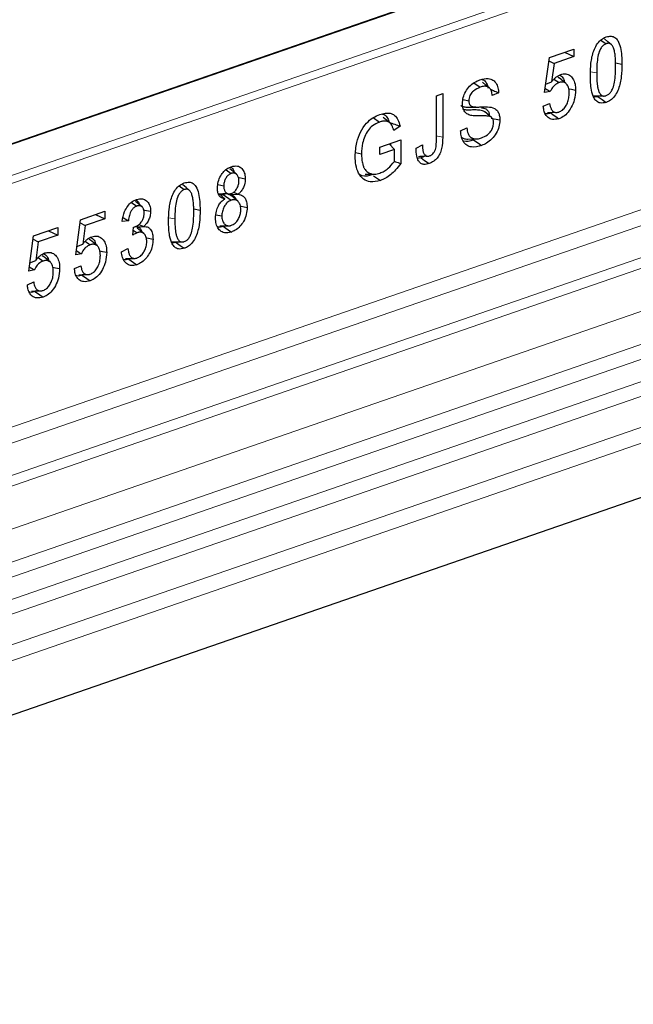
# Model space of a CAD drawing. Units: millimetres. Extents: x 0 to 420, y 0 to 297.
# Drawn here: x 349 to 356, y 134 to 147 of the extents above; entities that cross this region are included whole.
import ezdxf

# ---------------------------------------------------------------- set-up
doc = ezdxf.new("R2010")
doc.units = ezdxf.units.MM

msp = doc.modelspace()

# ---------------------------------------------------------------- linework, layer by layer
at = {"color": 7, "linetype": 'Continuous', "lineweight": 25}
for p, q in [((376.8561, 154.7821), (326.601, 137.388)), ((378.9755, 148.3946), (336.6213, 133.7351)), ((356.0624, 146.3373), (356.1275, 146.2918)), ((355.4211, 146.1204), (355.7238, 146.2251)), ((355.7238, 146.2251), (355.7238, 146.1312)), ((355.3617, 145.6827), (355.4211, 146.1204)), ((355.7238, 146.1312), (355.4803, 146.0469)), ((355.61, 146.1858), (355.7238, 146.1312)), ((355.4156, 146.0799), (355.4803, 146.0469)), ((355.4803, 146.0469), (355.4489, 145.8164)), ((356.2458, 146.0518), (356.3252, 146.0359)), ((355.4788, 145.851), (355.5415, 145.807)), ((355.544, 145.8642), (355.5308, 145.8737)), ((355.6274, 145.7966), (355.5443, 145.8647)), ((354.4817, 145.8048), (354.5605, 145.7494)), ((355.3758, 145.7864), (355.4489, 145.8164)), ((354.0141, 145.6438), (354.0928, 145.6711)), ((354.0141, 145.0925), (354.0141, 145.6438)), ((354.0928, 145.6711), (354.0928, 145.1264)), ((354.3463, 145.5957), (354.4187, 145.5812)), ((354.7887, 145.68), (354.71, 145.6445)), ((355.4327, 145.6962), (355.3617, 145.6827)), ((356.0271, 145.6318), (355.9751, 145.6251)), ((354.4333, 145.5006), (354.5408, 145.5027)), ((355.346, 145.5125), (355.4247, 145.5472)), ((353.2273, 145.3705), (353.3061, 145.3152)), ((353.4342, 145.3048), (353.3512, 145.3728)), ((354.6998, 145.3742), (354.6163, 145.4426)), ((355.4564, 145.4364), (355.4396, 145.4285)), ((353.5623, 145.2633), (353.4836, 145.2096)), ((354.3164, 145.207), (354.3951, 145.2431)), ((354.4054, 145.1033), (354.5129, 145.1054)), ((353.3104, 145.0034), (353.5702, 145.0933)), ((353.3104, 144.9094), (353.3104, 145.0034)), ((353.4258, 145.0434), (353.4915, 144.9721)), ((353.4421, 145.049), (353.4421, 145.0257)), ((353.5702, 145.0933), (353.5702, 144.7994)), ((353.7623, 144.9898), (353.841, 145.0304)), ((353.0091, 144.9346), (353.0822, 144.92)), ((353.4915, 144.9721), (353.3104, 144.9094)), ((353.4915, 144.8244), (353.4915, 144.9721)), ((353.8231, 144.869), (353.7813, 144.8624)), ((351.3957, 144.7222), (351.4606, 144.6765)), ((353.2326, 144.6471), (353.317, 144.5879)), ((350.8096, 144.5192), (350.8747, 144.4737)), ((351.2938, 144.5365), (351.3667, 144.5216)), ((351.3101, 144.4234), (351.3781, 144.3592)), ((351.359, 144.4129), (351.3295, 144.3965)), ((351.359, 144.4129), (351.46, 144.3421)), ((351.4231, 144.4151), (351.5463, 144.4152)), ((351.5405, 144.3306), (351.4575, 144.3986)), ((351.4872, 144.4406), (351.5463, 144.4175)), ((351.5463, 144.4175), (351.5463, 144.4152)), ((350.2168, 144.3153), (350.2828, 144.2688)), ((350.3495, 144.2586), (350.2664, 144.3267)), ((351.3781, 144.357), (351.3781, 144.3592)), ((349.5827, 144.0996), (349.8854, 144.2044)), ((349.7716, 144.165), (349.8854, 144.1104)), ((349.8854, 144.2044), (349.8854, 144.1104)), ((350.993, 144.2337), (351.0724, 144.2179)), ((351.2697, 144.1606), (351.3431, 144.1459)), ((348.9971, 143.8969), (349.2997, 144.0017)), ((349.2997, 144.0017), (349.2997, 143.9077)), ((349.5233, 143.662), (349.5827, 144.0996)), ((349.5772, 144.0591), (349.6418, 144.0261)), ((349.6418, 144.0261), (349.6105, 143.7956)), ((349.8854, 144.1104), (349.6418, 144.0261)), ((350.1798, 144.0869), (350.101, 144.078)), ((350.2349, 143.9076), (350.2433, 144.0045)), ((350.2506, 144.0103), (350.3719, 144.0136)), ((350.3095, 144.0392), (350.3719, 144.0157)), ((350.3719, 144.0157), (350.3719, 144.0136)), ((348.9377, 143.4593), (348.9971, 143.8969)), ((349.2997, 143.9077), (349.0562, 143.8234)), ((349.186, 143.9623), (349.2997, 143.9077)), ((350.2403, 143.9698), (350.288, 143.9364)), ((350.3704, 143.9271), (350.2874, 143.9952)), ((348.9916, 143.8565), (349.0562, 143.8234)), ((349.0562, 143.8234), (349.0249, 143.5929)), ((349.5374, 143.7656), (349.6105, 143.7956)), ((349.6404, 143.8302), (349.7031, 143.7862)), ((349.7056, 143.8434), (349.6924, 143.8529)), ((349.789, 143.7758), (349.7059, 143.8439)), ((350.7743, 143.8137), (350.7223, 143.807)), ((349.12, 143.6407), (349.1068, 143.6502)), ((349.2033, 143.5731), (349.1202, 143.6412)), ((349.5942, 143.6754), (349.5233, 143.662)), ((350.0932, 143.6986), (350.1719, 143.7396)), ((348.9517, 143.5629), (349.0249, 143.5929)), ((349.0548, 143.6275), (349.1175, 143.5835)), ((349.5075, 143.4917), (349.5863, 143.5264)), ((349.0086, 143.4727), (348.9377, 143.4593)), ((349.618, 143.4156), (349.6011, 143.4077)), ((348.9219, 143.289), (349.0006, 143.3237)), ((349.0324, 143.2129), (349.0155, 143.205))]:
    msp.add_line(p, q, dxfattribs=at)
at = {"color": 8, "linetype": 'Continuous', "lineweight": 18}
for p, q in [((376.8795, 154.7817), (326.6244, 137.3875)), ((336.5897, 140.4521), (368.0253, 151.3325)), ((368.0758, 151.248), (336.6402, 140.3676)), ((333.2666, 134.8962), (378.5218, 150.5598)), ((333.8655, 134.6889), (379.0578, 150.3308)), ((379.152, 150.1795), (334.131, 134.597)), ((334.5342, 134.4575), (379.1746, 149.9083)), ((379.2688, 149.7571), (334.7998, 134.3656)), ((335.3536, 134.1739), (379.7646, 149.5453)), ((379.8594, 149.3786), (335.6417, 134.0742)), ((355.9339, 145.9423), (356.0103, 145.927)), ((346.178, 140.6319), (358.7129, 144.9705)), ((358.8078, 144.8039), (346.3616, 140.4961)), ((346.5529, 140.0278), (359.5594, 144.5296)), ((359.3848, 144.6024), (346.5584, 140.163)), ((350.6811, 144.1242), (350.7575, 144.1089))]:
    msp.add_line(p, q, dxfattribs=at)
at = {"color": 7, "linetype": 'Continuous', "lineweight": 25, "flags": 128}
for points in [[(356.1914, 146.2831), (356.1501, 146.317), (356.1087, 146.3509)], [(354.6727, 145.7431), (354.6312, 145.7771), (354.5898, 145.811)], [(355.6626, 145.7307), (355.6962, 145.724), (355.7474, 145.7137)], [(355.9727, 145.6408), (356.0291, 145.6415), (356.0855, 145.6422)], [(356.0271, 145.6318), (356.0776, 145.5964), (356.1281, 145.5609)], [(354.6985, 145.363), (354.7322, 145.3562), (354.8044, 145.3417)], [(355.4396, 145.4285), (355.4699, 145.4072), (355.5002, 145.3859), (355.5407, 145.3576)], [(354.4764, 145.0951), (354.5067, 145.0738), (354.5371, 145.0526), (354.5775, 145.0242)], [(353.8231, 144.869), (353.8675, 144.8378), (353.9241, 144.7981)], [(351.5257, 144.6651), (351.4844, 144.6989), (351.4432, 144.7326)], [(351.5495, 144.6262), (351.5593, 144.6242), (351.6344, 144.6092)], [(353.1271, 144.6651), (353.1814, 144.6662), (353.2356, 144.6672)], [(350.9387, 144.465), (350.8973, 144.4989), (350.8559, 144.5328)], [(351.3105, 144.423), (351.3588, 144.4235), (351.4156, 144.4241)], [(351.5744, 144.2689), (351.5847, 144.2668), (351.658, 144.2521)], [(350.371, 144.222), (350.3815, 144.2199), (350.4552, 144.205)], [(351.3177, 144.021), (351.3719, 144.0221), (351.4261, 144.0231)], [(351.3604, 144.0166), (351.3907, 143.9953), (351.421, 143.9741), (351.4614, 143.9457)], [(350.4023, 143.874), (350.4106, 143.8723), (350.4867, 143.857)], [(350.7199, 143.8227), (350.7763, 143.8234), (350.8327, 143.8241)], [(350.7743, 143.8137), (350.8248, 143.7783), (350.8753, 143.7428)], [(349.8242, 143.7099), (349.8578, 143.7032), (349.909, 143.693)], [(350.1445, 143.6149), (350.1988, 143.616), (350.2531, 143.6171)], [(350.1833, 143.6092), (350.2137, 143.5879), (350.244, 143.5667), (350.2844, 143.5383)], [(349.2386, 143.5072), (349.2721, 143.5005), (349.3234, 143.4903)], [(349.6011, 143.4077), (349.6315, 143.3864), (349.6618, 143.3652), (349.7022, 143.3368)], [(349.0155, 143.205), (349.0458, 143.1837), (349.0762, 143.1625), (349.1166, 143.1341)]]:
    msp.add_lwpolyline(points, dxfattribs=at)
at = {"color": 8, "linetype": 'Continuous', "lineweight": 18, "flags": 128}
msp.add_lwpolyline([(354.0141, 145.1423), (354.0288, 145.1393), (354.0928, 145.1264)], dxfattribs=at)
at = {"color": 7, "linetype": 'Continuous', "lineweight": 25}
for points, knots in [([(355.9316, 145.8997), (355.9327, 145.9492), (355.9351, 146.0487), (355.9609, 146.1804), (356.0069, 146.2784), (356.0549, 146.3365), (356.0978, 146.3639), (356.1217, 146.373), (356.1281, 146.3755)], [0, 0, 0, 0, 0.2707885, 0.5440386, 0.6844851, 0.8258227, 0.9526699, 1, 1, 1, 1]), ([(356.1281, 146.3755), (356.1493, 146.3809), (356.1881, 146.3906), (356.2389, 146.3723), (356.2809, 146.3257), (356.32, 146.216), (356.3231, 146.1083), (356.3252, 146.0359)], [0, 0, 0, 0, 0.1535806, 0.2805655, 0.4074137, 0.6015827, 1, 1, 1, 1]), ([(356.1275, 146.2918), (356.1162, 146.2866), (356.0935, 146.2763), (356.0632, 146.2402), (356.0365, 146.1832), (356.0128, 146.0749), (356.0113, 145.987), (356.0103, 145.927)], [0, 0, 0, 0, 0.11165164, 0.22454816, 0.34542752, 0.55283674, 1, 1, 1, 1]), ([(356.2464, 146.0087), (356.2463, 146.0269), (356.246, 146.0635), (356.2433, 146.1192), (356.2375, 146.1755), (356.2277, 146.2193), (356.2163, 146.2488), (356.2068, 146.2667), (356.1945, 146.2813), (356.1806, 146.2916), (356.1649, 146.2965), (356.1509, 146.2971), (356.1383, 146.2952), (356.1311, 146.2929), (356.1275, 146.2918)], [0, 0, 0, 0, 0.1364912, 0.2732041, 0.42279, 0.5748199, 0.6354215, 0.6968589, 0.7576064, 0.8204085, 0.8739274, 0.9292641, 0.9644467, 1, 1, 1, 1]), ([(356.3252, 146.0359), (356.324, 145.9854), (356.3216, 145.8839), (356.2943, 145.7497), (356.2459, 145.6516), (356.1964, 145.5953), (356.1548, 145.5712), (356.1327, 145.5627), (356.1281, 145.5609)], [0, 0, 0, 0, 0.2763289, 0.5556685, 0.696291, 0.8378316, 0.9667305, 1, 1, 1, 1]), ([(356.1284, 145.6446), (356.1399, 145.6499), (356.1613, 145.6597), (356.1909, 145.6931), (356.2168, 145.7441), (356.2441, 145.8537), (356.2454, 145.9435), (356.2464, 146.0087)], [0, 0, 0, 0, 0.1144508, 0.2118971, 0.3329046, 0.5159515, 1, 1, 1, 1]), ([(354.34, 145.5461), (354.3417, 145.5713), (354.3452, 145.6222), (354.3783, 145.6996), (354.4269, 145.7646), (354.489, 145.8145), (354.5332, 145.8325), (354.5567, 145.8421)], [0, 0, 0, 0, 0.1807354, 0.3648461, 0.5663978, 0.7690151, 1, 1, 1, 1]), ([(354.5567, 145.8421), (354.5921, 145.8513), (354.6496, 145.8662), (354.7217, 145.843), (354.766, 145.7965), (354.7851, 145.7357), (354.7877, 145.6957), (354.7887, 145.68)], [0, 0, 0, 0, 0.31891973, 0.51836709, 0.71922137, 0.88972223, 1, 1, 1, 1]), ([(354.5815, 145.8458), (354.5877, 145.8443), (354.6085, 145.8393), (354.6361, 145.8104), (354.6525, 145.7707), (354.6568, 145.7443), (354.6579, 145.7376)], [0, 0, 0, 0, 0.1533706, 0.513813, 0.875921, 1, 1, 1, 1]), ([(355.4489, 145.8164), (355.4574, 145.8269), (355.4745, 145.848), (355.5116, 145.8839), (355.542, 145.8984), (355.5621, 145.9081)], [0, 0, 0, 0, 0.25330719, 0.50717407, 1, 1, 1, 1]), ([(355.547, 145.8994), (355.5551, 145.8956), (355.5792, 145.8846), (355.6019, 145.8518), (355.6083, 145.82), (355.6101, 145.8108)], [0, 0, 0, 0, 0.2641592, 0.7858296, 1, 1, 1, 1]), ([(355.5621, 145.9081), (355.5833, 145.9128), (355.6276, 145.9228), (355.6842, 145.8951), (355.7265, 145.8441), (355.7452, 145.7787), (355.7468, 145.7328), (355.7474, 145.7137)], [0, 0, 0, 0, 0.2117384, 0.4401161, 0.6493019, 0.8544276, 1, 1, 1, 1]), ([(356.1281, 145.5609), (356.1029, 145.5551), (356.0601, 145.5452), (356.0084, 145.5713), (355.9685, 145.625), (355.9361, 145.7344), (355.9333, 145.8364), (355.9316, 145.8997)], [0, 0, 0, 0, 0.1818567, 0.3089691, 0.4356699, 0.6490951, 1, 1, 1, 1]), ([(356.0103, 145.927), (356.0105, 145.9028), (356.011, 145.8544), (356.0155, 145.793), (356.0232, 145.7428), (356.0321, 145.7094), (356.0426, 145.6833), (356.0529, 145.6662), (356.0644, 145.6537), (356.0762, 145.6454), (356.0897, 145.6405), (356.1031, 145.6393), (356.1162, 145.6408), (356.1243, 145.6433), (356.1284, 145.6446)], [0, 0, 0, 0, 0.181607, 0.3639803, 0.4735352, 0.5844404, 0.6511696, 0.7191217, 0.7684802, 0.8191038, 0.8685252, 0.9195316, 0.9594869, 1, 1, 1, 1]), ([(354.5605, 145.7494), (354.5312, 145.7367), (354.4881, 145.718), (354.4429, 145.6677), (354.4248, 145.6295), (354.4192, 145.6019), (354.4188, 145.5862), (354.4187, 145.5812)], [0, 0, 0, 0, 0.4651319, 0.68418546, 0.81177254, 0.93962854, 1, 1, 1, 1]), ([(354.71, 145.6445), (354.7091, 145.6543), (354.7073, 145.6741), (354.7008, 145.6991), (354.6921, 145.7196), (354.6817, 145.7352), (354.6687, 145.7472), (354.6525, 145.756), (354.633, 145.7611), (354.61, 145.7612), (354.5857, 145.7574), (354.5689, 145.7521), (354.5605, 145.7494)], [0, 0, 0, 0, 0.1076574, 0.2174077, 0.2994739, 0.3837152, 0.4658272, 0.5503023, 0.6562323, 0.76518, 0.881943, 1, 1, 1, 1]), ([(354.688, 145.7245), (354.6999, 145.7194), (354.7336, 145.7047), (354.767, 145.6898), (354.7887, 145.68)], [0, 0, 0, 0, 0.3510039, 1, 1, 1, 1]), ([(355.3688, 145.7349), (355.3712, 145.7335), (355.3924, 145.7205), (355.4137, 145.7076), (355.4327, 145.6962)], [0, 0, 0, 0, 0.1127626, 1, 1, 1, 1]), ([(355.5415, 145.807), (355.5222, 145.7978), (355.4894, 145.7824), (355.4529, 145.7378), (355.4387, 145.7086), (355.4327, 145.6962)], [0, 0, 0, 0, 0.4531656, 0.7668634, 1, 1, 1, 1]), ([(355.6687, 145.6751), (355.6683, 145.6878), (355.6675, 145.7137), (355.6608, 145.7451), (355.6506, 145.769), (355.6391, 145.7859), (355.6252, 145.7993), (355.609, 145.8086), (355.5909, 145.814), (355.573, 145.8142), (355.5564, 145.8115), (355.5465, 145.8085), (355.5415, 145.807)], [0, 0, 0, 0, 0.1406749, 0.2851675, 0.3777658, 0.4731264, 0.565676, 0.6608237, 0.7570357, 0.8562601, 0.927796, 1, 1, 1, 1]), ([(355.7474, 145.7137), (355.7446, 145.6733), (355.7395, 145.6003), (355.6971, 145.4971), (355.643, 145.419), (355.5867, 145.376), (355.553, 145.3625), (355.5407, 145.3576)], [0, 0, 0, 0, 0.26638921, 0.4803899, 0.6946514, 0.88877913, 1, 1, 1, 1]), ([(355.5418, 145.4415), (355.5564, 145.4481), (355.5857, 145.4614), (355.6224, 145.5048), (355.6489, 145.5576), (355.6661, 145.6157), (355.6678, 145.6554), (355.6687, 145.6751)], [0, 0, 0, 0, 0.2038017, 0.4097559, 0.58674, 0.7951243, 1, 1, 1, 1]), ([(354.3196, 145.5236), (354.3213, 145.522), (354.3265, 145.517), (354.3457, 145.5075), (354.3793, 145.5016), (354.412, 145.5002), (354.4303, 145.5006), (354.4333, 145.5007)], [0, 0, 0, 0, 0.0578022, 0.1762844, 0.5460978, 0.9243653, 1, 1, 1, 1]), ([(354.7257, 145.3041), (354.7255, 145.3101), (354.7251, 145.322), (354.7223, 145.3387), (354.7169, 145.3538), (354.7092, 145.3654), (354.7003, 145.3744), (354.6807, 145.3859), (354.6466, 145.3916), (354.5921, 145.3953), (354.5273, 145.3917), (354.4696, 145.3927), (354.429, 145.4019), (354.405, 145.4112), (354.3841, 145.4248), (354.367, 145.4427), (354.3535, 145.466), (354.345, 145.4921), (354.3407, 145.5193), (354.3402, 145.5371), (354.34, 145.5461)], [0, 0, 0, 0, 0.0258298, 0.0520497, 0.0779756, 0.1049722, 0.1274365, 0.1504901, 0.2418201, 0.335392, 0.4788917, 0.622342, 0.6772131, 0.7325995, 0.7792156, 0.8270677, 0.8737641, 0.9223176, 0.9607913, 1, 1, 1, 1]), ([(354.6162, 145.4425), (354.6158, 145.4429), (354.6113, 145.4471), (354.5875, 145.4582), (354.5417, 145.4656), (354.4804, 145.4671), (354.4196, 145.4634), (354.3773, 145.4647), (354.3559, 145.4701), (354.3529, 145.4708)], [0, 0, 0, 0, 0.0063409, 0.0664477, 0.2961223, 0.5315585, 0.7479699, 0.9648443, 1, 1, 1, 1]), ([(354.4187, 145.5812), (354.4189, 145.5749), (354.4193, 145.562), (354.4228, 145.5464), (354.4279, 145.5341), (354.434, 145.5255), (354.4412, 145.5185), (354.4575, 145.509), (354.4858, 145.5042), (354.5177, 145.5024), (354.5438, 145.5027), (354.5569, 145.5033), (354.5635, 145.5035)], [0, 0, 0, 0, 0.0760975, 0.1542688, 0.2065594, 0.2605245, 0.3127819, 0.3663419, 0.5743753, 0.7877405, 0.8938471, 1, 1, 1, 1]), ([(354.5635, 145.5035), (354.5931, 145.5047), (354.6524, 145.5071), (354.7266, 145.4968), (354.7739, 145.4599), (354.797, 145.4167), (354.8039, 145.3751), (354.8043, 145.3493), (354.8044, 145.3417)], [0, 0, 0, 0, 0.2740423, 0.5499964, 0.6998586, 0.824037, 0.9476582, 1, 1, 1, 1]), ([(354.5742, 145.4946), (354.5933, 145.4922), (354.6249, 145.4882), (354.6568, 145.4572), (354.6716, 145.4259), (354.673, 145.4037), (354.6734, 145.3958)], [0, 0, 0, 0, 0.3986175, 0.659842, 0.8789948, 1, 1, 1, 1]), ([(355.5407, 145.3576), (355.5127, 145.3514), (355.4644, 145.3407), (355.4068, 145.3649), (355.3703, 145.4063), (355.3519, 145.4581), (355.3478, 145.4959), (355.346, 145.5125)], [0, 0, 0, 0, 0.292963, 0.5071729, 0.6850038, 0.8621709, 1, 1, 1, 1]), ([(355.4247, 145.5472), (355.4268, 145.5344), (355.431, 145.5083), (355.4424, 145.4794), (355.4557, 145.4596), (355.4684, 145.4478), (355.4832, 145.4397), (355.4994, 145.4355), (355.5168, 145.4353), (355.5311, 145.438), (355.5395, 145.4408), (355.5418, 145.4415)], [0, 0, 0, 0, 0.1766104, 0.3585238, 0.4567932, 0.5578903, 0.6561978, 0.7572815, 0.8582691, 0.9617014, 1, 1, 1, 1]), ([(353.0035, 144.8887), (353.0074, 144.9465), (353.0144, 145.0481), (353.066, 145.1943), (353.1383, 145.302), (353.2245, 145.3753), (353.2826, 145.3992), (353.3118, 145.4112)], [0, 0, 0, 0, 0.2566515, 0.4517624, 0.6482398, 0.8235508, 1, 1, 1, 1]), ([(353.3118, 145.4112), (353.3548, 145.4222), (353.4207, 145.4389), (353.4967, 145.4032), (353.5411, 145.3459), (353.5551, 145.2914), (353.5623, 145.2633)], [0, 0, 0, 0, 0.3805577, 0.5821718, 0.7840701, 1, 1, 1, 1]), ([(353.344, 145.4149), (353.3507, 145.4132), (353.3763, 145.4067), (353.4064, 145.3698), (353.421, 145.3299), (353.4274, 145.3122)], [0, 0, 0, 0, 0.1672748, 0.6299457, 1, 1, 1, 1]), ([(355.4396, 145.4285), (355.4178, 145.4214), (355.3926, 145.4132), (355.3709, 145.4211), (355.368, 145.4222)], [0, 0, 0, 0, 0.8626247, 1, 1, 1, 1]), ([(355.3989, 145.4334), (355.4132, 145.434), (355.4418, 145.4352), (355.4731, 145.4374), (355.4887, 145.4385)], [0, 0, 0, 0, 0.5011014, 1, 1, 1, 1]), ([(353.3061, 145.3152), (353.2762, 145.3023), (353.2257, 145.2804), (353.1617, 145.2134), (353.12, 145.1365), (353.0879, 145.0358), (353.0843, 144.9635), (353.0822, 144.92)], [0, 0, 0, 0, 0.2400312, 0.4050039, 0.5702183, 0.741291, 1, 1, 1, 1]), ([(353.4836, 145.2096), (353.4804, 145.2218), (353.474, 145.2464), (353.4599, 145.2758), (353.443, 145.2979), (353.4246, 145.3129), (353.4037, 145.3227), (353.3772, 145.3283), (353.3443, 145.3267), (353.319, 145.3191), (353.3061, 145.3152)], [0, 0, 0, 0, 0.1327552, 0.2686373, 0.370047, 0.4743826, 0.5758118, 0.6797321, 0.8375459, 1, 1, 1, 1]), ([(353.4274, 145.3122), (353.45, 145.3041), (353.4951, 145.288), (353.5399, 145.2715), (353.5623, 145.2633)], [0, 0, 0, 0, 0.4999646, 1, 1, 1, 1]), ([(354.3951, 145.2431), (354.3962, 145.2306), (354.3983, 145.2054), (354.4066, 145.1748), (354.4179, 145.1511), (354.4306, 145.1345), (354.4461, 145.1218), (354.4668, 145.1119), (354.4929, 145.1049), (354.5221, 145.1052), (354.5496, 145.1092), (354.5663, 145.1146), (354.5747, 145.1172)], [0, 0, 0, 0, 0.1139369, 0.2305756, 0.3090848, 0.3898232, 0.4684175, 0.549053, 0.6749251, 0.804266, 0.9016335, 1, 1, 1, 1]), ([(354.5747, 145.1172), (354.6001, 145.1281), (354.6382, 145.1444), (354.6846, 145.189), (354.711, 145.2292), (354.7241, 145.2704), (354.7252, 145.2935), (354.7257, 145.3041)], [0, 0, 0, 0, 0.3727901, 0.5593986, 0.7475281, 0.8833054, 1, 1, 1, 1]), ([(354.8044, 145.3417), (354.8023, 145.3125), (354.7981, 145.256), (354.7599, 145.1714), (354.7064, 145.101), (354.6422, 145.0505), (354.5983, 145.0327), (354.5775, 145.0242)], [0, 0, 0, 0, 0.1971689, 0.3818607, 0.5927379, 0.8066283, 1, 1, 1, 1]), ([(354.0928, 145.1264), (354.0913, 145.0792), (354.0891, 145.0106), (354.0603, 144.9188), (354.0247, 144.8645), (353.9781, 144.821), (353.9437, 144.8064), (353.9241, 144.7981)], [0, 0, 0, 0, 0.3453678, 0.5024964, 0.6608635, 0.8065502, 1, 1, 1, 1]), ([(354.5775, 145.0242), (354.5348, 145.0125), (354.4693, 144.9945), (354.3903, 145.0218), (354.3447, 145.0733), (354.3211, 145.1396), (354.3177, 145.1876), (354.3164, 145.207)], [0, 0, 0, 0, 0.3399129, 0.5205507, 0.7016844, 0.8788814, 1, 1, 1, 1]), ([(354.3319, 145.1226), (354.3375, 145.1192), (354.3519, 145.1106), (354.3768, 145.1038), (354.3965, 145.1041), (354.4056, 145.1043)], [0, 0, 0, 0, 0.253429, 0.6523857, 1, 1, 1, 1]), ([(353.9241, 144.7981), (353.9024, 144.7924), (353.8661, 144.7828), (353.8199, 144.7976), (353.7877, 144.8331), (353.7654, 144.8985), (353.7634, 144.9559), (353.7623, 144.9898)], [0, 0, 0, 0, 0.2289272, 0.3822635, 0.5365461, 0.7265172, 1, 1, 1, 1]), ([(353.841, 145.0304), (353.8414, 145.0162), (353.8422, 144.9876), (353.8472, 144.9545), (353.8541, 144.9314), (353.8606, 144.9167), (353.8692, 144.9042), (353.8795, 144.8952), (353.8914, 144.8901), (353.9034, 144.8886), (353.9159, 144.8897), (353.924, 144.8922), (353.9282, 144.8935)], [0, 0, 0, 0, 0.1869788, 0.376795, 0.4583927, 0.5412593, 0.6229958, 0.7076634, 0.7818217, 0.8587684, 0.9287529, 1, 1, 1, 1]), ([(353.9282, 144.8935), (353.9394, 144.8981), (353.9578, 144.9057), (353.9811, 144.929), (353.9964, 144.9566), (354.0124, 145.0025), (354.0137, 145.0491), (354.014, 145.0831), (354.0141, 145.0925)], [0, 0, 0, 0, 0.1880855, 0.3082776, 0.428321, 0.5671667, 0.8802918, 1, 1, 1, 1]), ([(354.4764, 145.0951), (354.432, 145.0791), (354.3857, 145.0624), (354.3481, 145.0799), (354.3466, 145.0806)], [0, 0, 0, 0, 0.9597693, 1, 1, 1, 1]), ([(353.317, 144.5879), (353.2743, 144.5775), (353.1995, 144.5592), (353.1053, 144.5984), (353.042, 144.6724), (353.0081, 144.7751), (353.005, 144.8522), (353.0035, 144.8887)], [0, 0, 0, 0, 0.2566306, 0.4497469, 0.6430538, 0.8308257, 1, 1, 1, 1]), ([(353.0822, 144.92), (353.0827, 144.8977), (353.0838, 144.8525), (353.0935, 144.7973), (353.1079, 144.7545), (353.1248, 144.7241), (353.1463, 144.6992), (353.1736, 144.6806), (353.2067, 144.6693), (353.242, 144.666), (353.277, 144.6696), (353.2992, 144.6763), (353.3103, 144.6796)], [0, 0, 0, 0, 0.1353556, 0.2733669, 0.3574846, 0.4437966, 0.5280043, 0.6150105, 0.7177231, 0.8233914, 0.9110432, 1, 1, 1, 1]), ([(353.7902, 144.8871), (353.8045, 144.8881), (353.8329, 144.8899), (353.8656, 144.893), (353.8819, 144.8946)], [0, 0, 0, 0, 0.5017483, 1, 1, 1, 1]), ([(353.8852, 144.9057), (353.8781, 144.8995), (353.8583, 144.8821), (353.8368, 144.8741), (353.8231, 144.869)], [0, 0, 0, 0, 0.3587557, 1, 1, 1, 1]), ([(351.288, 144.4916), (351.2899, 144.5186), (351.2935, 144.5715), (351.3256, 144.6458), (351.3684, 144.7045), (351.415, 144.7416), (351.4464, 144.7543), (351.46, 144.7598)], [0, 0, 0, 0, 0.2269836, 0.4447381, 0.6384638, 0.8436258, 1, 1, 1, 1]), ([(351.4533, 144.753), (351.4554, 144.7522), (351.4708, 144.7462), (351.488, 144.7242), (351.4947, 144.6975), (351.497, 144.6886)], [0, 0, 0, 0, 0.0940441, 0.6976517, 1, 1, 1, 1]), ([(351.46, 144.7598), (351.4861, 144.766), (351.531, 144.7766), (351.5851, 144.7484), (351.6199, 144.7024), (351.6334, 144.6507), (351.6342, 144.6179), (351.6344, 144.6092)], [0, 0, 0, 0, 0.2947264, 0.505496, 0.7161667, 0.9241224, 1, 1, 1, 1]), ([(353.3103, 144.6796), (353.3283, 144.6871), (353.363, 144.7015), (353.4261, 144.7468), (353.4659, 144.794), (353.4915, 144.8244)], [0, 0, 0, 0, 0.277075, 0.5356867, 1, 1, 1, 1]), ([(353.5702, 144.7994), (353.5494, 144.772), (353.4931, 144.6978), (353.4044, 144.6238), (353.3387, 144.5968), (353.317, 144.5879)], [0, 0, 0, 0, 0.2813611, 0.7629237, 1, 1, 1, 1]), ([(353.4915, 144.826), (353.4964, 144.8244), (353.5226, 144.8155), (353.5488, 144.8066), (353.5702, 144.7994)], [0, 0, 0, 0, 0.1863807, 1, 1, 1, 1]), ([(351.4606, 144.6765), (351.4483, 144.6708), (351.4247, 144.6598), (351.3957, 144.6241), (351.3757, 144.5831), (351.3675, 144.5476), (351.3669, 144.5274), (351.3667, 144.5216)], [0, 0, 0, 0, 0.24895, 0.4818933, 0.6908941, 0.911022, 1, 1, 1, 1]), ([(351.5557, 144.5816), (351.5554, 144.5891), (351.555, 144.6042), (351.5506, 144.6249), (351.5433, 144.6435), (351.5334, 144.6581), (351.5216, 144.6691), (351.5087, 144.6772), (351.4936, 144.6813), (351.4799, 144.6813), (351.4687, 144.6789), (351.4633, 144.6773), (351.4606, 144.6765)], [0, 0, 0, 0, 0.1129707, 0.2288889, 0.3420474, 0.4592605, 0.5619251, 0.6669372, 0.7773154, 0.8918079, 0.9457981, 1, 1, 1, 1]), ([(353.2159, 144.6588), (353.1719, 144.6455), (353.1172, 144.6289), (353.0729, 144.6528), (353.0642, 144.6575)], [0, 0, 0, 0, 0.8022028, 1, 1, 1, 1]), ([(350.6788, 144.0816), (350.68, 144.1312), (350.6823, 144.2307), (350.7082, 144.3623), (350.7541, 144.4604), (350.8021, 144.5184), (350.845, 144.5458), (350.8689, 144.555), (350.8753, 144.5575)], [0, 0, 0, 0, 0.2707885, 0.5440386, 0.6844851, 0.8258227, 0.9526699, 1, 1, 1, 1]), ([(350.8753, 144.5575), (350.8966, 144.5628), (350.9353, 144.5725), (350.9861, 144.5543), (351.0281, 144.5076), (351.0672, 144.3979), (351.0703, 144.2902), (351.0724, 144.2179)], [0, 0, 0, 0, 0.1535806, 0.2805655, 0.4074137, 0.6015827, 1, 1, 1, 1]), ([(351.3781, 144.3592), (351.3597, 144.3628), (351.33, 144.3686), (351.3023, 144.4049), (351.2898, 144.4453), (351.2886, 144.4762), (351.288, 144.4916)], [0, 0, 0, 0, 0.35516533, 0.57119592, 0.78658065, 1, 1, 1, 1]), ([(351.3667, 144.5216), (351.3669, 144.5141), (351.3673, 144.4989), (351.3708, 144.4788), (351.3766, 144.4615), (351.3843, 144.4475), (351.3942, 144.4363), (351.4058, 144.4282), (351.4187, 144.4224), (351.4327, 144.4209), (351.4471, 144.4217), (351.4566, 144.4246), (351.4614, 144.4261)], [0, 0, 0, 0, 0.112701, 0.2276063, 0.322839, 0.420566, 0.5159456, 0.6141074, 0.7114203, 0.8116634, 0.9048578, 1, 1, 1, 1]), ([(351.4614, 144.4261), (351.4729, 144.4314), (351.496, 144.4419), (351.5251, 144.4761), (351.5461, 144.5163), (351.5548, 144.553), (351.5554, 144.5742), (351.5557, 144.5816)], [0, 0, 0, 0, 0.232526, 0.466912, 0.6783295, 0.8868605, 1, 1, 1, 1]), ([(351.6344, 144.6092), (351.6328, 144.5844), (351.6302, 144.5429), (351.6066, 144.4862), (351.5785, 144.4463), (351.5567, 144.4268), (351.5463, 144.4175)], [0, 0, 0, 0, 0.3358629, 0.5632664, 0.7901216, 1, 1, 1, 1]), ([(350.8747, 144.4737), (350.8634, 144.4686), (350.8407, 144.4582), (350.8104, 144.4222), (350.7837, 144.3651), (350.76, 144.2568), (350.7585, 144.1689), (350.7575, 144.1089)], [0, 0, 0, 0, 0.1116516, 0.2245482, 0.3454275, 0.5528367, 1, 1, 1, 1]), ([(350.9936, 144.1906), (350.9935, 144.2089), (350.9932, 144.2454), (350.9905, 144.3011), (350.9847, 144.3574), (350.9749, 144.4012), (350.9635, 144.4308), (350.954, 144.4486), (350.9417, 144.4632), (350.9278, 144.4735), (350.9121, 144.4784), (350.8981, 144.479), (350.8855, 144.4771), (350.8783, 144.4748), (350.8747, 144.4737)], [0, 0, 0, 0, 0.1364912, 0.2732041, 0.42279, 0.5748199, 0.6354215, 0.6968589, 0.7576064, 0.8204085, 0.8739274, 0.9292641, 0.9644467, 1, 1, 1, 1]), ([(351.3041, 144.4222), (351.3094, 144.4211), (351.32, 144.4187), (351.3351, 144.4191), (351.3487, 144.4214), (351.3565, 144.4239), (351.3604, 144.4252)], [0, 0, 0, 0, 0.2951699, 0.5962227, 0.797273, 1, 1, 1, 1]), ([(351.4182, 144.4181), (351.412, 144.4191), (351.3931, 144.4222), (351.3727, 144.4166), (351.359, 144.4129)], [0, 0, 0, 0, 0.3269101, 1, 1, 1, 1]), ([(351.4573, 144.3982), (351.4528, 144.4019), (351.4467, 144.4068), (351.4383, 144.4111), (351.4347, 144.4127), (351.433, 144.4135)], [0, 0, 0, 0, 0.59205, 0.7958863, 1, 1, 1, 1]), ([(351.433, 144.4135), (351.4422, 144.4125), (351.4658, 144.41), (351.4961, 144.3928), (351.5154, 144.368), (351.5188, 144.351), (351.5194, 144.3479)], [0, 0, 0, 0, 0.2499516, 0.6383375, 0.934598, 1, 1, 1, 1]), ([(351.5463, 144.4152), (351.5656, 144.4117), (351.5987, 144.4058), (351.6344, 144.3692), (351.6548, 144.3182), (351.6569, 144.2755), (351.658, 144.2521)], [0, 0, 0, 0, 0.301692, 0.5201053, 0.7383105, 1, 1, 1, 1]), ([(350.101, 144.078), (350.1087, 144.1202), (350.121, 144.1882), (350.1689, 144.2702), (350.2207, 144.3245), (350.2599, 144.3423), (350.2806, 144.3516)], [0, 0, 0, 0, 0.3443671, 0.5550899, 0.7653134, 1, 1, 1, 1]), ([(350.2828, 144.2688), (350.2703, 144.2631), (350.248, 144.2529), (350.22, 144.2203), (350.1975, 144.1772), (350.185, 144.1309), (350.1812, 144.0987), (350.1798, 144.0869)], [0, 0, 0, 0, 0.2227279, 0.3995226, 0.5754711, 0.8443037, 1, 1, 1, 1]), ([(350.2698, 144.3457), (350.2731, 144.3445), (350.2905, 144.3382), (350.3091, 144.3176), (350.3154, 144.292), (350.3171, 144.2852)], [0, 0, 0, 0, 0.1475916, 0.7719916, 1, 1, 1, 1]), ([(350.2806, 144.3516), (350.3063, 144.3574), (350.3515, 144.3676), (350.4065, 144.339), (350.4425, 144.2928), (350.4546, 144.2418), (350.4551, 144.2118), (350.4552, 144.205)], [0, 0, 0, 0, 0.2932216, 0.515285, 0.7376023, 0.940265, 1, 1, 1, 1]), ([(350.3765, 144.1799), (350.3763, 144.1886), (350.3757, 144.2062), (350.3706, 144.2275), (350.3631, 144.2434), (350.3541, 144.2553), (350.3422, 144.2646), (350.3282, 144.2711), (350.3128, 144.2741), (350.2998, 144.2733), (350.2897, 144.2708), (350.2851, 144.2695), (350.2828, 144.2688)], [0, 0, 0, 0, 0.1352466, 0.2748049, 0.3650314, 0.4579906, 0.5684596, 0.6821004, 0.7927372, 0.9067241, 0.9533269, 1, 1, 1, 1]), ([(351.2644, 144.119), (351.2664, 144.1477), (351.2699, 144.1989), (351.2964, 144.2682), (351.3292, 144.3192), (351.3582, 144.345), (351.3748, 144.355), (351.3781, 144.357)], [0, 0, 0, 0, 0.3072781, 0.5502624, 0.7509537, 0.9517158, 1, 1, 1, 1]), ([(351.46, 144.3421), (351.4426, 144.3338), (351.4132, 144.3199), (351.3788, 144.2759), (351.3551, 144.2275), (351.3442, 144.1819), (351.3434, 144.1543), (351.3431, 144.1459)], [0, 0, 0, 0, 0.27830195, 0.4723662, 0.66522107, 0.89863649, 1, 1, 1, 1]), ([(351.5793, 144.2257), (351.5788, 144.2367), (351.578, 144.259), (351.571, 144.2878), (351.5594, 144.3107), (351.5456, 144.327), (351.5301, 144.3388), (351.5135, 144.3461), (351.495, 144.3488), (351.4795, 144.3475), (351.4677, 144.3446), (351.4626, 144.3429), (351.46, 144.3421)], [0, 0, 0, 0, 0.1335837, 0.2719863, 0.3861144, 0.5047864, 0.6050276, 0.707869, 0.811306, 0.9177377, 0.9588051, 1, 1, 1, 1]), ([(351.658, 144.2521), (351.6561, 144.2232), (351.6523, 144.164), (351.6169, 144.0806), (351.5684, 144.0121), (351.5147, 143.9675), (351.4776, 143.9523), (351.4614, 143.9457)], [0, 0, 0, 0, 0.213613, 0.4367321, 0.6253588, 0.8367644, 1, 1, 1, 1]), ([(350.1129, 144.1243), (350.1216, 144.1194), (350.1438, 144.1069), (350.1662, 144.0945), (350.1798, 144.0869)], [0, 0, 0, 0, 0.3926999, 1, 1, 1, 1]), ([(350.2433, 144.0045), (350.264, 144.0121), (350.2975, 144.0245), (350.3375, 144.0634), (350.3618, 144.1023), (350.3751, 144.1427), (350.3761, 144.1682), (350.3765, 144.1799)], [0, 0, 0, 0, 0.329246, 0.5316883, 0.69606, 0.8613718, 1, 1, 1, 1]), ([(350.4552, 144.205), (350.4541, 144.1847), (350.4521, 144.1467), (350.4316, 144.0912), (350.4037, 144.0477), (350.382, 144.0259), (350.3719, 144.0157)], [0, 0, 0, 0, 0.28586557, 0.53504646, 0.78353313, 1, 1, 1, 1]), ([(351.0724, 144.2179), (351.0712, 144.1673), (351.0688, 144.0658), (351.0415, 143.9316), (350.9931, 143.8335), (350.9436, 143.7772), (350.902, 143.7531), (350.8799, 143.7446), (350.8753, 143.7428)], [0, 0, 0, 0, 0.2763289, 0.5556685, 0.696291, 0.8378316, 0.9667305, 1, 1, 1, 1]), ([(350.8756, 143.8265), (350.8871, 143.8318), (350.9086, 143.8416), (350.9381, 143.875), (350.964, 143.926), (350.9913, 144.0356), (350.9926, 144.1254), (350.9936, 144.1906)], [0, 0, 0, 0, 0.1144508, 0.2118971, 0.3329046, 0.5159515, 1, 1, 1, 1]), ([(351.3431, 144.1459), (351.3434, 144.1364), (351.344, 144.1171), (351.3496, 144.0906), (351.3592, 144.067), (351.3721, 144.049), (351.387, 144.0353), (351.4031, 144.0268), (351.4207, 144.0228), (351.4366, 144.0231), (351.4503, 144.0257), (351.4578, 144.0281), (351.4616, 144.0293)], [0, 0, 0, 0, 0.11605092, 0.23508841, 0.35146751, 0.47248672, 0.57457695, 0.67967796, 0.77867922, 0.88035829, 0.93996542, 1, 1, 1, 1]), ([(351.4616, 144.0293), (351.4774, 144.0366), (351.5081, 144.051), (351.5456, 144.0972), (351.5698, 144.149), (351.5785, 144.193), (351.5791, 144.2176), (351.5793, 144.2257)], [0, 0, 0, 0, 0.2530266, 0.4931866, 0.7029567, 0.9012176, 1, 1, 1, 1]), ([(350.2857, 144.0113), (350.2955, 144.0088), (350.3153, 144.0039), (350.3366, 143.9798), (350.3434, 143.9571), (350.3465, 143.9467)], [0, 0, 0, 0, 0.3477618, 0.7039252, 1, 1, 1, 1]), ([(350.3719, 144.0136), (350.3902, 144.0131), (350.4221, 144.0123), (350.4591, 143.9756), (350.4823, 143.9244), (350.4853, 143.8786), (350.4867, 143.857)], [0, 0, 0, 0, 0.2755917, 0.4802621, 0.7557659, 1, 1, 1, 1]), ([(350.8753, 143.7428), (350.8501, 143.737), (350.8073, 143.7271), (350.7556, 143.7532), (350.7157, 143.8069), (350.6833, 143.9164), (350.6805, 144.0183), (350.6788, 144.0816)], [0, 0, 0, 0, 0.1818567, 0.3089691, 0.4356699, 0.6490951, 1, 1, 1, 1]), ([(350.7575, 144.1089), (350.7577, 144.0847), (350.7582, 144.0364), (350.7627, 143.9749), (350.7704, 143.9248), (350.7793, 143.8913), (350.7898, 143.8652), (350.8001, 143.8481), (350.8116, 143.8356), (350.8234, 143.8273), (350.8369, 143.8224), (350.8503, 143.8213), (350.8634, 143.8227), (350.8715, 143.8252), (350.8756, 143.8265)], [0, 0, 0, 0, 0.181607, 0.3639803, 0.4735352, 0.5844404, 0.6511696, 0.7191217, 0.7684802, 0.8191038, 0.8685252, 0.9195316, 0.9594869, 1, 1, 1, 1]), ([(351.4614, 143.9457), (351.4315, 143.9389), (351.3807, 143.9272), (351.3199, 143.9588), (351.2815, 144.0094), (351.2659, 144.0683), (351.2648, 144.1064), (351.2644, 144.119)], [0, 0, 0, 0, 0.2964311, 0.5025643, 0.7087032, 0.9039006, 1, 1, 1, 1]), ([(351.3604, 144.0166), (351.3387, 144.0093), (351.3127, 144.0006), (351.2905, 144.009), (351.2868, 144.0104)], [0, 0, 0, 0, 0.8359499, 1, 1, 1, 1]), ([(349.6105, 143.7956), (349.619, 143.8061), (349.6361, 143.8272), (349.6732, 143.8631), (349.7036, 143.8777), (349.7236, 143.8873)], [0, 0, 0, 0, 0.2533072, 0.5071741, 1, 1, 1, 1]), ([(349.7086, 143.8786), (349.7167, 143.8749), (349.7408, 143.8638), (349.7635, 143.8311), (349.7698, 143.7992), (349.7717, 143.79)], [0, 0, 0, 0, 0.2641592, 0.7858296, 1, 1, 1, 1]), ([(349.7236, 143.8873), (349.7449, 143.8921), (349.7891, 143.902), (349.8458, 143.8743), (349.8881, 143.8234), (349.9068, 143.7579), (349.9083, 143.712), (349.909, 143.693)], [0, 0, 0, 0, 0.2117384, 0.4401161, 0.6493019, 0.8544276, 1, 1, 1, 1]), ([(350.288, 143.9364), (350.2824, 143.9342), (350.2706, 143.9295), (350.2529, 143.9194), (350.2409, 143.9115), (350.2349, 143.9076)], [0, 0, 0, 0, 0.31120145, 0.65478482, 1, 1, 1, 1]), ([(350.408, 143.8267), (350.4077, 143.8355), (350.4072, 143.8534), (350.4022, 143.8781), (350.3934, 143.9), (350.3817, 143.9171), (350.3681, 143.9297), (350.3533, 143.9386), (350.3364, 143.9431), (350.3194, 143.9437), (350.3031, 143.9411), (350.293, 143.938), (350.288, 143.9364)], [0, 0, 0, 0, 0.108727, 0.2200886, 0.3291289, 0.4423387, 0.5371404, 0.6341507, 0.7344657, 0.8374205, 0.9182685, 1, 1, 1, 1]), ([(349.7031, 143.7862), (349.6837, 143.7771), (349.651, 143.7616), (349.6145, 143.717), (349.6003, 143.6879), (349.5942, 143.6754)], [0, 0, 0, 0, 0.4531656, 0.7668634, 1, 1, 1, 1]), ([(349.8303, 143.6543), (349.8299, 143.6671), (349.8291, 143.6929), (349.8224, 143.7243), (349.8122, 143.7482), (349.8007, 143.7651), (349.7868, 143.7785), (349.7706, 143.7878), (349.7525, 143.7932), (349.7346, 143.7934), (349.718, 143.7907), (349.7081, 143.7877), (349.7031, 143.7862)], [0, 0, 0, 0, 0.1406749, 0.2851675, 0.3777658, 0.4731264, 0.565676, 0.6608237, 0.7570357, 0.8562601, 0.927796, 1, 1, 1, 1]), ([(350.4867, 143.857), (350.485, 143.8282), (350.4817, 143.7735), (350.4511, 143.6932), (350.4059, 143.6237), (350.3487, 143.5664), (350.3053, 143.5475), (350.2844, 143.5383)], [0, 0, 0, 0, 0.2064157, 0.3922792, 0.577469, 0.7963248, 1, 1, 1, 1]), ([(350.2871, 143.6228), (350.3016, 143.6295), (350.3306, 143.643), (350.3668, 143.6862), (350.3938, 143.7376), (350.4066, 143.7864), (350.4076, 143.816), (350.408, 143.8267)], [0, 0, 0, 0, 0.22522776, 0.45295895, 0.65314948, 0.87493708, 1, 1, 1, 1]), ([(349.0249, 143.5929), (349.0334, 143.6034), (349.0504, 143.6246), (349.0875, 143.6604), (349.1179, 143.675), (349.138, 143.6846)], [0, 0, 0, 0, 0.2533072, 0.5071741, 1, 1, 1, 1]), ([(349.1229, 143.6759), (349.131, 143.6722), (349.1551, 143.6611), (349.1779, 143.6284), (349.1842, 143.5966), (349.1861, 143.5873)], [0, 0, 0, 0, 0.2641592, 0.7858296, 1, 1, 1, 1]), ([(349.138, 143.6846), (349.1593, 143.6894), (349.2035, 143.6993), (349.2602, 143.6716), (349.3024, 143.6207), (349.3212, 143.5552), (349.3227, 143.5093), (349.3234, 143.4903)], [0, 0, 0, 0, 0.21173835, 0.44011611, 0.64930191, 0.85442756, 1, 1, 1, 1]), ([(349.5304, 143.7142), (349.5328, 143.7127), (349.554, 143.6998), (349.5753, 143.6869), (349.5942, 143.6754)], [0, 0, 0, 0, 0.1127626, 1, 1, 1, 1]), ([(349.909, 143.693), (349.9061, 143.6525), (349.901, 143.5795), (349.8586, 143.4763), (349.8046, 143.3982), (349.7483, 143.3553), (349.7145, 143.3417), (349.7022, 143.3368)], [0, 0, 0, 0, 0.2663892, 0.4803899, 0.6946514, 0.8887791, 1, 1, 1, 1]), ([(349.7033, 143.4208), (349.7179, 143.4274), (349.7473, 143.4406), (349.7839, 143.484), (349.8105, 143.5368), (349.8277, 143.5949), (349.8294, 143.6346), (349.8303, 143.6543)], [0, 0, 0, 0, 0.2038017, 0.4097559, 0.58674, 0.7951243, 1, 1, 1, 1]), ([(350.2844, 143.5383), (350.258, 143.5321), (350.212, 143.5213), (350.155, 143.548), (350.1166, 143.5951), (350.0986, 143.6501), (350.0945, 143.6869), (350.0932, 143.6986)], [0, 0, 0, 0, 0.2772619, 0.4843154, 0.6911245, 0.9012284, 1, 1, 1, 1]), ([(350.1719, 143.7396), (350.174, 143.7269), (350.1783, 143.7015), (350.188, 143.6716), (350.1995, 143.6499), (350.2107, 143.6352), (350.2245, 143.6241), (350.2397, 143.6182), (350.2553, 143.6165), (350.2682, 143.6177), (350.2789, 143.6202), (350.2844, 143.622), (350.2871, 143.6228)], [0, 0, 0, 0, 0.16966529, 0.34223419, 0.43995467, 0.53963062, 0.63754722, 0.73927639, 0.82336711, 0.90919718, 0.95453392, 1, 1, 1, 1]), ([(348.9447, 143.5115), (348.9471, 143.51), (348.9683, 143.4971), (348.9897, 143.4842), (349.0086, 143.4727)], [0, 0, 0, 0, 0.1127626, 1, 1, 1, 1]), ([(349.1175, 143.5835), (349.0981, 143.5744), (349.0654, 143.5589), (349.0289, 143.5143), (349.0147, 143.4852), (349.0086, 143.4727)], [0, 0, 0, 0, 0.4531656, 0.7668634, 1, 1, 1, 1]), ([(349.2446, 143.4516), (349.2443, 143.4644), (349.2435, 143.4902), (349.2367, 143.5217), (349.2266, 143.5455), (349.2151, 143.5624), (349.2011, 143.5758), (349.185, 143.5851), (349.1669, 143.5905), (349.149, 143.5908), (349.1324, 143.588), (349.1224, 143.585), (349.1175, 143.5835)], [0, 0, 0, 0, 0.1406749, 0.2851675, 0.3777658, 0.4731264, 0.565676, 0.6608237, 0.7570357, 0.8562601, 0.927796, 1, 1, 1, 1]), ([(349.5863, 143.5264), (349.5884, 143.5136), (349.5926, 143.4875), (349.604, 143.4586), (349.6172, 143.4389), (349.63, 143.427), (349.6448, 143.4189), (349.661, 143.4147), (349.6784, 143.4145), (349.6927, 143.4172), (349.7011, 143.42), (349.7033, 143.4208)], [0, 0, 0, 0, 0.17661043, 0.3585238, 0.45679316, 0.55789027, 0.65619778, 0.7572815, 0.8582691, 0.96170136, 1, 1, 1, 1]), ([(350.1833, 143.6092), (350.1613, 143.6015), (350.1384, 143.5935), (350.1192, 143.6012), (350.1184, 143.6015)], [0, 0, 0, 0, 0.958803, 1, 1, 1, 1]), ([(349.3234, 143.4903), (349.3205, 143.4498), (349.3154, 143.3768), (349.273, 143.2736), (349.219, 143.1955), (349.1627, 143.1526), (349.1289, 143.1391), (349.1166, 143.1341)], [0, 0, 0, 0, 0.2663892, 0.4803899, 0.6946514, 0.8887791, 1, 1, 1, 1]), ([(349.1177, 143.2181), (349.1323, 143.2247), (349.1617, 143.238), (349.1983, 143.2813), (349.2249, 143.3341), (349.242, 143.3922), (349.2438, 143.4319), (349.2446, 143.4516)], [0, 0, 0, 0, 0.2038017, 0.4097559, 0.58674, 0.7951243, 1, 1, 1, 1]), ([(349.7022, 143.3368), (349.6743, 143.3306), (349.626, 143.3199), (349.5684, 143.3442), (349.5319, 143.3856), (349.5135, 143.4373), (349.5093, 143.4751), (349.5075, 143.4917)], [0, 0, 0, 0, 0.292963, 0.5071729, 0.6850038, 0.8621709, 1, 1, 1, 1]), ([(349.6011, 143.4077), (349.5794, 143.4006), (349.5542, 143.3924), (349.5325, 143.4003), (349.5295, 143.4014)], [0, 0, 0, 0, 0.8626247, 1, 1, 1, 1]), ([(349.5604, 143.4126), (349.5748, 143.4132), (349.6034, 143.4144), (349.6347, 143.4166), (349.6503, 143.4177)], [0, 0, 0, 0, 0.5011014, 1, 1, 1, 1]), ([(349.1166, 143.1341), (349.0887, 143.1279), (349.0403, 143.1172), (348.9827, 143.1415), (348.9463, 143.1829), (348.9278, 143.2346), (348.9237, 143.2725), (348.9219, 143.289)], [0, 0, 0, 0, 0.292963, 0.5071729, 0.6850038, 0.8621709, 1, 1, 1, 1]), ([(349.0006, 143.3237), (349.0027, 143.3109), (349.007, 143.2848), (349.0184, 143.2559), (349.0316, 143.2362), (349.0444, 143.2244), (349.0591, 143.2162), (349.0753, 143.2121), (349.0928, 143.2118), (349.1071, 143.2145), (349.1155, 143.2173), (349.1177, 143.2181)], [0, 0, 0, 0, 0.1766104, 0.3585238, 0.4567932, 0.5578903, 0.6561978, 0.7572815, 0.8582691, 0.9617014, 1, 1, 1, 1]), ([(349.0155, 143.205), (348.9938, 143.1979), (348.9685, 143.1897), (348.9469, 143.1976), (348.9439, 143.1987)], [0, 0, 0, 0, 0.8626247, 1, 1, 1, 1]), ([(348.9748, 143.2099), (348.9892, 143.2105), (349.0178, 143.2118), (349.0491, 143.2139), (349.0647, 143.215)], [0, 0, 0, 0, 0.5011014, 1, 1, 1, 1])]:
    msp.add_open_spline(points, degree=3, knots=knots, dxfattribs=at)

doc.saveas('drawing.dxf')
